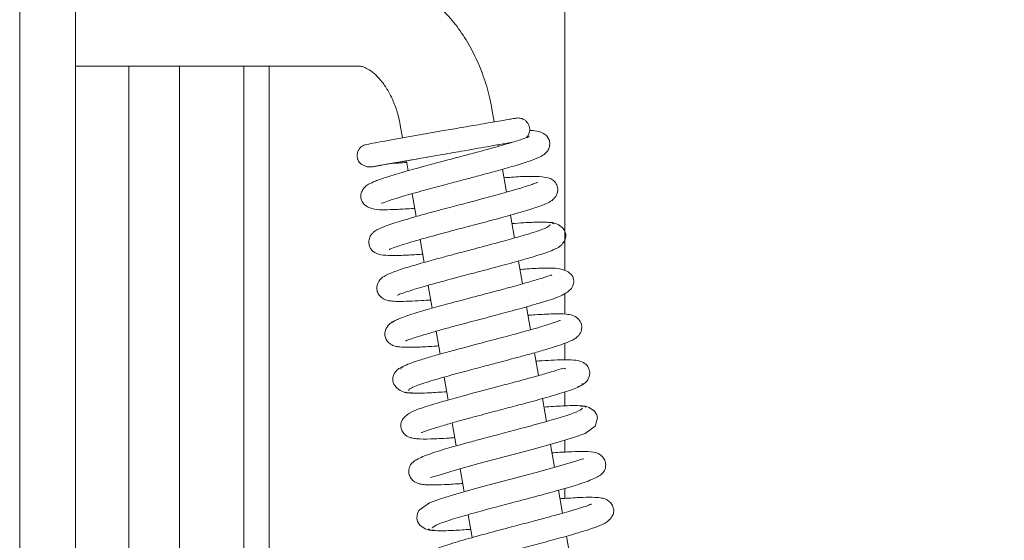
# Model space of a CAD drawing. Extents: x -3786 to -450, y -923 to 3397.
# Drawn here: x -1702 to -1596, y 1161 to 1217 of the extents above; entities that cross this region are included whole.
import ezdxf

# ---------------------------------------------------------------- set-up
doc = ezdxf.new("R2010")
doc.units = 0
doc.header["$LTSCALE"] = 5
doc.layers.add('LAYER15', color=30, linetype='Continuous')
doc.styles.add('Brunner 2014', font='arial.ttf', dxfattribs={"height": 35})
doc.dimstyles.new('Brunner 2014', dxfattribs={"dimscale": 5, "dimtxt": 35, "dimasz": 5, "dimexe": 3.175, "dimexo": 0, "dimgap": 0.762, "dimtad": 1, "dimdec": 0, "dimrnd": 1e-08, "dimtxsty": 'Brunner 2014', "dimcen": 0.09, "dimdle": 10, "dimclrd": 7, "dimclre": 7, "dimclrt": 7, "dimadec": 1, "dimazin": 2, "dimtfac": 0.666667, "dimtdec": 0, "dimtmove": 0, "dimatfit": 3, "dimldrblk": 'Filled-1', "dimfxl": 1, "dimtolj": 1, "dimlwd": 5, "dimlwe": 5, "dimarcsym": 0})

# ---------------------------------------------------------------- blocks, each defined once
blk = doc.blocks.new('*D113')
at = {"layer": 'Defpoints', "color": 0, "lineweight": 5}
for p in [(-1643.64, 1441.62), (-1643.64, 991.12), (-1464.78, 991.12)]:
    blk.add_point(p, dxfattribs=at)
at = {"layer": 'LAYER15', "color": 7, "linetype": 'Continuous', "lineweight": 5}
for p, q in [((-1643.64, 1441.62), (-1448.9, 1441.62)), ((-1464.78, 1416.62), (-1464.78, 1016.12)), ((-1643.64, 991.12), (-1448.9, 991.12))]:
    blk.add_line(p, q, dxfattribs=at)
at = {"layer": 'LAYER15', "color": 7, "lineweight": 5}
for points in [[(-1468.94, 1416.62), (-1460.61, 1416.62), (-1464.78, 1441.62)], [(-1468.94, 1016.12), (-1460.61, 1016.12), (-1464.78, 991.12)]]:
    blk.add_solid(points, dxfattribs=at)
at = {"layer": 'LAYER15', "color": 30, "lineweight": 5, "insert": (-1504.33, 1258.71), "char_height": 35, "attachment_point": 2, "rotation": 90, "style": 'Brunner 2014'}
blk.add_mtext('\\A1;451', dxfattribs=at)
blk = doc.blocks.new('Filled-1')
at = {"color": 0}
for p, q in [((0, 0), (-1, 0.1667)), ((-1, 0.1667), (-1, -0.1667)), ((-1, 0), (0, 0)), ((-1, -0.1667), (0, 0))]:
    blk.add_line(p, q, dxfattribs=at)
at = {"color": 0, "flags": 128}
blk.add_lwpolyline([(-1, -0.1667), (0, 0), (-1, 0.1667), (-1, -0.1667)], dxfattribs=at)
at = {"color": 0}
blk.add_solid([(-1, -0.1667), (0, 0), (-1, 0.1667), (-1, -0.1667)], dxfattribs=at)

msp = doc.modelspace()

# ---------------------------------------------------------------- linework, layer by layer
at = {"color": 7, "linetype": 'Continuous', "lineweight": 5}
for p, q in [((-1702.19, 1042.62), (-1702.19, 1391.62)), ((-1696.19, 1042.62), (-1696.19, 1391.62)), ((-1679.39, 1212.12), (-1696.19, 1212.12)), ((-1679.39, 1212.12), (-1665.72, 1212.12)), ((-1651.23, 1206.14), (-1651.47, 1207.52)), ((-1661.32, 1205.8), (-1661.08, 1204.43)), ((-1650.77, 1203.52), (-1650.8, 1203.68)), ((-1662.23, 1201.68), (-1662.17, 1201.69)), ((-1660.65, 1201.96), (-1660.47, 1200.9)), ((-1649.91, 1198.59), (-1650.34, 1201.05)), ((-1660.03, 1198.43), (-1659.61, 1195.97)), ((-1649.05, 1193.67), (-1649.48, 1196.13)), ((-1659.18, 1193.5), (-1658.75, 1191.05)), ((-1648.2, 1188.74), (-1648.62, 1191.2)), ((-1658.32, 1188.58), (-1657.89, 1186.12)), ((-1647.34, 1183.81), (-1647.77, 1186.27)), ((-1657.46, 1183.66), (-1657.03, 1181.2)), ((-1646.48, 1178.89), (-1646.91, 1181.35)), ((-1656.6, 1178.73), (-1656.17, 1176.27)), ((-1645.62, 1173.97), (-1646.05, 1176.42)), ((-1655.74, 1173.81), (-1655.31, 1171.35)), ((-1644.76, 1169.04), (-1645.19, 1171.5)), ((-1654.88, 1168.88), (-1654.46, 1166.42)), ((-1643.9, 1164.11), (-1644.33, 1166.57)), ((-1654.02, 1163.95), (-1653.6, 1161.49)), ((-1643.04, 1159.19), (-1643.47, 1161.65))]:
    msp.add_line(p, q, dxfattribs=at)
at = {"color": 7, "linetype": 'Continuous', "lineweight": 5, "flags": 128}
for points in [[(-1658.04, 1167.98), (-1658.04, 1167.96), (-1657.81, 1168.01), (-1657.26, 1168.18), (-1655.42, 1168.73), (-1652.86, 1169.44), (-1650, 1170.2), (-1647.15, 1170.96), (-1644.62, 1171.66), (-1642.72, 1172.23), (-1641.44, 1172.69), (-1640.37, 1173.47), (-1640.11, 1174.36), (-1640.19, 1174.67), (-1640.45, 1175.07), (-1641.01, 1175.48), (-1641.43, 1175.6), (-1641.93, 1175.62), (-1641.93, 1175.62)], [(-1641.59, 1169.94), (-1641.59, 1169.95), (-1641.82, 1169.91), (-1642.35, 1169.75), (-1644.18, 1169.2), (-1646.72, 1168.5), (-1649.57, 1167.74), (-1652.43, 1166.98), (-1654.98, 1166.27), (-1656.89, 1165.7), (-1658.18, 1165.23), (-1659.27, 1164.45), (-1659.46, 1164.1), (-1659.53, 1163.55), (-1659.45, 1163.23), (-1659.2, 1162.84), (-1658.63, 1162.43), (-1658.21, 1162.3), (-1657.71, 1162.28), (-1657.71, 1162.28)]]:
    msp.add_lwpolyline(points, dxfattribs=at)
at = {"color": 7, "linetype": 'Continuous', "lineweight": 5}
for points, knots in [([(-1651.47, 1207.52), (-1651.55, 1207.95), (-1651.78, 1209.15), (-1652.36, 1211.07), (-1653.25, 1213.22), (-1654.37, 1215.24), (-1655.71, 1217.07), (-1657.25, 1218.68), (-1658.95, 1220.02), (-1660.78, 1221.06), (-1662.7, 1221.76), (-1664.37, 1222.08), (-1665.37, 1222.11), (-1665.72, 1222.12)], [0, 0, 0, 0, 0.055867, 0.155207, 0.254985, 0.355269, 0.456077, 0.557117, 0.657749, 0.757109, 0.854364, 0.949082, 1, 1, 1, 1]), ([(-1665.72, 1212.12), (-1665.68, 1212.12), (-1665.54, 1212.11), (-1665.22, 1212.04), (-1664.65, 1211.77), (-1663.97, 1211.25), (-1663.25, 1210.45), (-1662.56, 1209.43), (-1661.97, 1208.2), (-1661.55, 1206.97), (-1661.39, 1206.15), (-1661.32, 1205.8)], [0, 0, 0, 0, 0.060126, 0.191046, 0.309326, 0.434129, 0.553893, 0.673059, 0.792737, 0.913394, 1, 1, 1, 1]), ([(-1648.9, 1206.54), (-1648.9, 1206.54), (-1648.91, 1206.54), (-1649.39, 1206.46), (-1650.56, 1206.26), (-1652.55, 1205.91), (-1654.64, 1205.55), (-1656.55, 1205.22), (-1658.28, 1204.91), (-1659.92, 1204.63), (-1661.55, 1204.34), (-1663.08, 1204.07), (-1664.33, 1203.84), (-1665.01, 1203.71), (-1665.44, 1203.55), (-1665.69, 1203.28), (-1665.77, 1203.16), (-1665.84, 1203.03), (-1665.91, 1202.84), (-1665.95, 1202.62), (-1665.94, 1202.39), (-1665.91, 1202.25), (-1665.89, 1202.16), (-1665.85, 1202.05), (-1665.78, 1201.9), (-1665.59, 1201.64), (-1665.25, 1201.42), (-1664.74, 1201.29), (-1664.4, 1201.32), (-1664.22, 1201.34)], [0, 0, 0, 0, 0.036811, 0.087845, 0.182804, 0.268349, 0.343802, 0.408512, 0.463153, 0.520019, 0.582412, 0.65086, 0.725653, 0.800598, 0.850683, 0.859122, 0.866032, 0.871658, 0.876539, 0.885926, 0.894522, 0.898655, 0.901059, 0.903945, 0.911759, 0.922776, 0.954924, 0.976007, 1, 1, 1, 1]), ([(-1647.77, 1204.45), (-1647.76, 1204.46), (-1647.68, 1204.53), (-1647.55, 1204.73), (-1647.42, 1205.04), (-1647.4, 1205.38), (-1647.46, 1205.71), (-1647.59, 1205.99), (-1647.8, 1206.23), (-1648.06, 1206.43), (-1648.44, 1206.58), (-1648.73, 1206.56), (-1648.89, 1206.55)], [0, 0, 0, 0, 0.019335, 0.097622, 0.229866, 0.332948, 0.419572, 0.540249, 0.623233, 0.726062, 0.851693, 1, 1, 1, 1]), ([(-1663.32, 1197.4), (-1663.29, 1197.41), (-1663.2, 1197.43), (-1662.44, 1197.72), (-1660.94, 1198.18), (-1658.84, 1198.77), (-1656.64, 1199.36), (-1654.64, 1199.89), (-1652.77, 1200.38), (-1650.89, 1200.89), (-1648.99, 1201.43), (-1647.45, 1201.91), (-1646.46, 1202.29), (-1645.98, 1202.55), (-1645.67, 1202.79), (-1645.39, 1203.14), (-1645.23, 1203.64), (-1645.28, 1204.19), (-1645.52, 1204.61), (-1646.03, 1205.02), (-1646.74, 1205.2), (-1647.25, 1205.21), (-1647.43, 1205.21)], [0, 0, 0, 0, 0.039622, 0.099956, 0.177995, 0.260222, 0.332476, 0.394497, 0.448422, 0.510044, 0.582659, 0.662215, 0.726589, 0.772496, 0.789549, 0.808838, 0.830644, 0.853055, 0.879634, 0.91004, 0.9699, 1, 1, 1, 1]), ([(-1647.46, 1204.56), (-1647.47, 1204.56), (-1647.52, 1204.55), (-1647.99, 1204.36), (-1649.18, 1203.97), (-1650.91, 1203.47), (-1652.76, 1202.97), (-1654.6, 1202.48), (-1656.54, 1201.96), (-1658.71, 1201.39), (-1660.92, 1200.78), (-1662.73, 1200.24), (-1663.95, 1199.82), (-1664.68, 1199.47), (-1665.08, 1199.23), (-1665.45, 1198.73), (-1665.59, 1198.19), (-1665.48, 1197.65), (-1665.09, 1197.08), (-1664.14, 1196.71), (-1663.01, 1196.7), (-1661.77, 1196.73), (-1660.64, 1196.79), (-1659.88, 1196.85), (-1659.76, 1196.86)], [0, 0, 0, 0, 0.016498, 0.063752, 0.127961, 0.192303, 0.247655, 0.294603, 0.345718, 0.405404, 0.473754, 0.544596, 0.60314, 0.648881, 0.682941, 0.700844, 0.720107, 0.740441, 0.767643, 0.828403, 0.880866, 0.933338, 0.989742, 1, 1, 1, 1]), ([(-1664.34, 1201.32), (-1664.35, 1201.32), (-1664.45, 1201.3), (-1664.06, 1201.37), (-1663.25, 1201.51), (-1661.78, 1201.77), (-1659.68, 1202.13), (-1657.11, 1202.58), (-1654.51, 1203.03), (-1652.25, 1203.43), (-1650.54, 1203.73), (-1649.62, 1203.88), (-1649.36, 1203.93), (-1649.33, 1203.94)], [0, 0, 0, 0, 0.014303, 0.120667, 0.217628, 0.305278, 0.453178, 0.567003, 0.673293, 0.813567, 0.896336, 0.986896, 1, 1, 1, 1]), ([(-1650.8, 1203.67), (-1650.55, 1203.72), (-1649.98, 1203.82), (-1649.59, 1203.88), (-1649.37, 1203.92)], [0, 0, 0, 0, 0.431507, 1, 1, 1, 1]), ([(-1664.22, 1201.33), (-1664, 1201.37), (-1663.56, 1201.45), (-1662.63, 1201.61), (-1662.17, 1201.69)], [0, 0, 0, 0, 0.496967, 1, 1, 1, 1]), ([(-1662.24, 1201.68), (-1661.75, 1201.71), (-1661.24, 1201.74), (-1660.63, 1201.78), (-1660.62, 1201.78)], [0, 0, 0, 0, 0.982318, 1, 1, 1, 1]), ([(-1661.48, 1201.81), (-1661.49, 1201.81), (-1661.51, 1201.81), (-1661.15, 1201.87), (-1660.5, 1201.99), (-1659.84, 1202.1), (-1659.51, 1202.16)], [0, 0, 0, 0, 0.162534, 0.447089, 0.726458, 1, 1, 1, 1]), ([(-1661.5, 1201.81), (-1661.41, 1201.83), (-1661.28, 1201.85), (-1660.78, 1201.94), (-1660.65, 1201.96)], [0, 0, 0, 0, 0.746057, 1, 1, 1, 1]), ([(-1646.57, 1199.66), (-1646.58, 1199.66), (-1646.6, 1199.65), (-1646.82, 1199.55), (-1647.29, 1199.38), (-1648.09, 1199.12), (-1649.5, 1198.7), (-1651.5, 1198.15), (-1653.88, 1197.51), (-1656.15, 1196.92), (-1658.54, 1196.28), (-1660.53, 1195.72), (-1661.9, 1195.3), (-1662.9, 1194.96), (-1663.66, 1194.64), (-1664.06, 1194.42), (-1664.43, 1194.06), (-1664.67, 1193.63), (-1664.71, 1193.13), (-1664.61, 1192.74), (-1664.4, 1192.39), (-1664.06, 1192.07), (-1663.54, 1191.88), (-1662.66, 1191.78), (-1661.26, 1191.79), (-1659.96, 1191.86), (-1659.13, 1191.92), (-1658.9, 1191.94)], [0, 0, 0, 0, 0.01543, 0.041028, 0.074197, 0.115051, 0.160145, 0.239023, 0.302068, 0.356811, 0.422675, 0.500869, 0.54314, 0.580554, 0.638848, 0.675014, 0.689534, 0.706991, 0.725884, 0.741659, 0.753196, 0.765441, 0.805365, 0.864871, 0.92494, 0.979882, 1, 1, 1, 1]), ([(-1662.49, 1192.45), (-1662.48, 1192.45), (-1662.44, 1192.46), (-1662.02, 1192.64), (-1661.21, 1192.91), (-1659.96, 1193.3), (-1658.04, 1193.83), (-1655.67, 1194.47), (-1653.38, 1195.07), (-1650.97, 1195.71), (-1648.87, 1196.29), (-1647.36, 1196.74), (-1646.23, 1197.11), (-1645.54, 1197.39), (-1645.13, 1197.63), (-1644.87, 1197.81), (-1644.53, 1198.18), (-1644.39, 1198.69), (-1644.39, 1199.15), (-1644.55, 1199.52), (-1644.75, 1199.75), (-1644.96, 1199.95), (-1645.35, 1200.14), (-1646.11, 1200.28), (-1647.46, 1200.31), (-1648.91, 1200.24), (-1649.9, 1200.16), (-1650.18, 1200.14)], [0, 0, 0, 0, 0.015503, 0.068824, 0.104733, 0.146294, 0.22441, 0.290524, 0.345571, 0.409571, 0.489721, 0.535816, 0.578015, 0.641058, 0.661876, 0.675688, 0.701762, 0.71626, 0.729945, 0.751673, 0.75707, 0.764162, 0.796183, 0.843851, 0.910999, 0.975137, 1, 1, 1, 1]), ([(-1645.21, 1195.12), (-1645.27, 1195.02), (-1645.38, 1194.84), (-1646.58, 1194.4), (-1648.23, 1193.89), (-1650.11, 1193.37), (-1652.01, 1192.86), (-1653.78, 1192.39), (-1655.32, 1191.98), (-1656.93, 1191.55), (-1658.65, 1191.08), (-1660.46, 1190.56), (-1662.03, 1190.05), (-1663, 1189.62), (-1663.52, 1189.24), (-1663.78, 1188.73), (-1663.86, 1188.27), (-1663.77, 1187.8), (-1663.45, 1187.33), (-1663.02, 1187.07), (-1662.69, 1186.96), (-1662.26, 1186.89), (-1661.52, 1186.85), (-1660.43, 1186.87), (-1659.23, 1186.93), (-1658.38, 1186.99), (-1658.04, 1187.01)], [0, 0, 0, 0, 0.072177, 0.140318, 0.202903, 0.259878, 0.311155, 0.356684, 0.396388, 0.43024, 0.484157, 0.540061, 0.601667, 0.665586, 0.709764, 0.723347, 0.737168, 0.755343, 0.77496, 0.791898, 0.806903, 0.835558, 0.875459, 0.926491, 0.970543, 1, 1, 1, 1]), ([(-1644.81, 1195.19), (-1644.92, 1195.26), (-1645.13, 1195.37), (-1646.35, 1195.39), (-1647.77, 1195.33), (-1648.88, 1195.25), (-1649.32, 1195.22)], [0, 0, 0, 0, 0.29892, 0.576618, 0.833148, 1, 1, 1, 1]), ([(-1644.91, 1192.41), (-1644.71, 1192.49), (-1644.29, 1192.64), (-1643.84, 1193.06), (-1643.57, 1193.54), (-1643.51, 1193.99), (-1643.6, 1194.37), (-1643.89, 1194.83), (-1644.4, 1195.18), (-1644.96, 1195.35), (-1645.28, 1195.34), (-1645.44, 1195.33)], [0, 0, 0, 0, 0.109691, 0.226118, 0.345531, 0.465129, 0.585015, 0.713338, 0.85256, 0.925909, 1, 1, 1, 1]), ([(-1661.62, 1187.54), (-1661.62, 1187.54), (-1661.65, 1187.49), (-1661.38, 1187.65), (-1660.73, 1187.86), (-1659.75, 1188.17), (-1658.68, 1188.49), (-1657.25, 1188.89), (-1655.46, 1189.37), (-1653.32, 1189.93), (-1650.95, 1190.56), (-1648.52, 1191.22), (-1646.4, 1191.84), (-1645.06, 1192.27), (-1644.88, 1192.42), (-1644.84, 1192.44)], [0, 0, 0, 0, 0.000538, 0.06406, 0.151437, 0.204497, 0.266251, 0.337563, 0.418556, 0.509272, 0.609837, 0.72028, 0.840734, 0.971253, 1, 1, 1, 1]), ([(-1660.74, 1182.63), (-1660.75, 1182.62), (-1660.76, 1182.6), (-1660.56, 1182.69), (-1660.11, 1182.85), (-1659.26, 1183.13), (-1658.05, 1183.49), (-1656.67, 1183.88), (-1654.98, 1184.34), (-1652.94, 1184.88), (-1650.45, 1185.54), (-1648.32, 1186.11), (-1646.62, 1186.6), (-1645.12, 1187.05), (-1643.8, 1187.51), (-1642.94, 1188.14), (-1642.7, 1188.71), (-1642.66, 1189.04), (-1642.74, 1189.46), (-1642.89, 1189.72), (-1643.28, 1190.08), (-1644.2, 1190.43), (-1645.71, 1190.47), (-1647.17, 1190.39), (-1648.21, 1190.31), (-1648.47, 1190.29)], [0, 0, 0, 0, 0.007969, 0.035382, 0.071162, 0.11546, 0.165292, 0.210796, 0.25106, 0.315425, 0.377803, 0.454208, 0.497932, 0.545062, 0.627887, 0.690153, 0.712304, 0.726931, 0.737547, 0.758152, 0.790629, 0.831854, 0.907789, 0.977127, 1, 1, 1, 1]), ([(-1645.04, 1189.65), (-1645.05, 1189.66), (-1645.07, 1189.72), (-1645.76, 1189.44), (-1647.18, 1189.03), (-1648.86, 1188.55), (-1650.46, 1188.12), (-1652.02, 1187.7), (-1653.85, 1187.22), (-1655.89, 1186.68), (-1658, 1186.1), (-1659.97, 1185.52), (-1661.59, 1184.99), (-1661.98, 1184.74), (-1662.19, 1184.61)], [0, 0, 0, 0, 0.02024, 0.1223478, 0.2163171, 0.3051913, 0.3598505, 0.423477, 0.4961872, 0.5780727, 0.6692586, 0.7698694, 0.8800828, 1, 1, 1, 1]), ([(-1661.49, 1184.95), (-1661.73, 1184.86), (-1662.18, 1184.7), (-1662.72, 1184.21), (-1662.96, 1183.68), (-1662.99, 1183.3), (-1662.9, 1182.9), (-1662.71, 1182.55), (-1662.28, 1182.18), (-1661.83, 1182.03), (-1661.33, 1181.96), (-1660.54, 1181.92), (-1659.34, 1181.95), (-1658.19, 1182.01), (-1657.35, 1182.07), (-1657.19, 1182.08)], [0, 0, 0, 0, 0.068396, 0.12939, 0.222742, 0.277142, 0.302602, 0.349343, 0.392726, 0.464686, 0.552305, 0.664451, 0.800992, 0.960623, 1, 1, 1, 1]), ([(-1644.14, 1184.79), (-1644.14, 1184.8), (-1644.14, 1184.83), (-1644.34, 1184.74), (-1644.86, 1184.56), (-1645.71, 1184.28), (-1646.79, 1183.96), (-1648.18, 1183.57), (-1650.05, 1183.07), (-1652.56, 1182.41), (-1654.98, 1181.76), (-1656.98, 1181.22), (-1658.47, 1180.79), (-1659.79, 1180.38), (-1660.78, 1180.01), (-1661.32, 1179.74), (-1661.26, 1179.64), (-1661.23, 1179.6)], [0, 0, 0, 0, 0.010158, 0.039007, 0.097705, 0.155827, 0.21316, 0.272213, 0.348596, 0.445025, 0.561653, 0.627915, 0.699392, 0.776143, 0.858192, 0.945623, 1, 1, 1, 1]), ([(-1660.35, 1177.3), (-1660.37, 1177.31), (-1660.45, 1177.38), (-1660.14, 1177.57), (-1659.5, 1177.84), (-1658.32, 1178.24), (-1656.54, 1178.76), (-1654.28, 1179.37), (-1652.35, 1179.88), (-1650.85, 1180.28), (-1649.6, 1180.61), (-1648.36, 1180.95), (-1646.97, 1181.32), (-1645.54, 1181.73), (-1644.32, 1182.11), (-1643.42, 1182.43), (-1642.83, 1182.69), (-1642.48, 1182.89), (-1642.13, 1183.18), (-1641.83, 1183.7), (-1641.81, 1184.2), (-1641.91, 1184.65), (-1642.42, 1185.32), (-1643.52, 1185.54), (-1644.81, 1185.53), (-1646.35, 1185.46), (-1647.35, 1185.39), (-1647.61, 1185.37)], [0, 0, 0, 0, 0.020084, 0.06908, 0.115015, 0.157835, 0.233774, 0.297011, 0.347293, 0.384438, 0.412404, 0.445346, 0.484554, 0.530144, 0.580096, 0.623182, 0.657704, 0.683591, 0.703435, 0.727402, 0.740336, 0.753117, 0.781281, 0.843783, 0.911498, 0.977577, 1, 1, 1, 1]), ([(-1642.26, 1177.68), (-1642, 1177.78), (-1641.56, 1177.96), (-1641.19, 1178.37), (-1640.99, 1178.79), (-1640.94, 1179.2), (-1641.01, 1179.55), (-1641.19, 1179.93), (-1641.48, 1180.21), (-1641.99, 1180.48), (-1642.63, 1180.57), (-1643.77, 1180.61), (-1645.06, 1180.55), (-1646.05, 1180.5), (-1646.65, 1180.45), (-1646.75, 1180.44)], [0, 0, 0, 0, 0.0844275, 0.1474437, 0.1871383, 0.2331961, 0.2630574, 0.3019805, 0.3527435, 0.4151528, 0.5681405, 0.7153701, 0.8502736, 0.9744024, 1, 1, 1, 1]), ([(-1660.96, 1179.84), (-1661.1, 1179.8), (-1661.37, 1179.71), (-1661.74, 1179.43), (-1661.97, 1179.11), (-1662.12, 1178.67), (-1662.13, 1178.22), (-1661.89, 1177.71), (-1661.27, 1177.23), (-1660.64, 1177.03), (-1660.25, 1177.03), (-1660.05, 1177.04)], [0, 0, 0, 0, 0.0728953, 0.1380881, 0.2409899, 0.2866754, 0.4132149, 0.6427321, 0.8060889, 0.9001618, 1, 1, 1, 1]), ([(-1643.57, 1179.62), (-1643.59, 1179.64), (-1643.67, 1179.72), (-1644.14, 1179.58), (-1645.37, 1179.2), (-1646.85, 1178.78), (-1648.6, 1178.3), (-1650.58, 1177.78), (-1652.75, 1177.2), (-1654.95, 1176.62), (-1656.9, 1176.07), (-1658.47, 1175.6), (-1659.58, 1175.22), (-1660.44, 1174.84), (-1660.99, 1174.33), (-1661.23, 1173.89), (-1661.29, 1173.41), (-1661.12, 1172.87), (-1660.79, 1172.5), (-1660.36, 1172.25), (-1660.06, 1172.18), (-1659.37, 1172.07), (-1658.13, 1172.08), (-1656.68, 1172.14), (-1655.67, 1172.22), (-1655.47, 1172.24)], [0, 0, 0, 0, 0.016341, 0.073098, 0.125551, 0.177701, 0.229959, 0.285314, 0.345247, 0.409779, 0.473623, 0.532089, 0.585345, 0.639331, 0.668964, 0.698865, 0.723047, 0.742539, 0.760833, 0.776256, 0.800757, 0.835106, 0.909604, 0.982106, 1, 1, 1, 1]), ([(-1660.8, 1177.1), (-1660.56, 1177.06), (-1660.05, 1176.98), (-1658.45, 1177.01), (-1656.97, 1177.12), (-1656.33, 1177.16)], [0, 0, 0, 0, 0.350276, 0.7153469, 1, 1, 1, 1]), ([(-1659.05, 1172.76), (-1659.03, 1172.76), (-1658.98, 1172.77), (-1658.58, 1172.94), (-1657.76, 1173.21), (-1656.49, 1173.6), (-1655.04, 1174.01), (-1653.64, 1174.39), (-1652.39, 1174.72), (-1651.12, 1175.06), (-1649.61, 1175.46), (-1647.67, 1175.97), (-1645.42, 1176.59), (-1643.68, 1177.11), (-1642.55, 1177.5), (-1641.96, 1177.77), (-1641.68, 1177.95), (-1641.77, 1178.01), (-1641.79, 1178.03)], [0, 0, 0, 0, 0.03213, 0.08217, 0.14697, 0.221997, 0.289253, 0.346655, 0.394035, 0.43475, 0.490419, 0.56489, 0.658344, 0.771009, 0.834881, 0.903741, 0.977616, 1, 1, 1, 1]), ([(-1641.75, 1175.38), (-1641.89, 1175.26), (-1642.16, 1175.03), (-1643.86, 1174.47), (-1645.99, 1173.85), (-1648.27, 1173.23), (-1650.42, 1172.66), (-1652.29, 1172.17), (-1653.8, 1171.77), (-1655.42, 1171.32), (-1657.23, 1170.8), (-1658.72, 1170.29), (-1659.54, 1169.89), (-1659.95, 1169.61), (-1660.16, 1169.38), (-1660.26, 1169.2), (-1660.34, 1169.03), (-1660.41, 1168.72), (-1660.4, 1168.33), (-1660.2, 1167.84), (-1659.79, 1167.47), (-1659.4, 1167.3), (-1659.09, 1167.23), (-1658.59, 1167.16), (-1657.8, 1167.15), (-1656.6, 1167.18), (-1655.48, 1167.24), (-1654.73, 1167.3), (-1654.61, 1167.31)], [0, 0, 0, 0, 0.084824, 0.162595, 0.233178, 0.296447, 0.352333, 0.400713, 0.441541, 0.474922, 0.540762, 0.614584, 0.653104, 0.683953, 0.706012, 0.713715, 0.719263, 0.729311, 0.74326, 0.761765, 0.780658, 0.796975, 0.817892, 0.848149, 0.887644, 0.936307, 0.990015, 1, 1, 1, 1]), ([(-1641.37, 1175.46), (-1641.4, 1175.51), (-1641.45, 1175.61), (-1641.99, 1175.67), (-1642.8, 1175.68), (-1644.01, 1175.64), (-1645.18, 1175.56), (-1645.89, 1175.51)], [0, 0, 0, 0, 0.186482, 0.379362, 0.562026, 0.734451, 1, 1, 1, 1]), ([(-1657.89, 1162.53), (-1657.74, 1162.65), (-1657.46, 1162.89), (-1655.75, 1163.46), (-1653.61, 1164.08), (-1651.32, 1164.7), (-1649.17, 1165.27), (-1646.88, 1165.87), (-1644.6, 1166.49), (-1642.39, 1167.12), (-1640.67, 1167.72), (-1639.82, 1168.16), (-1639.47, 1168.54), (-1639.28, 1168.88), (-1639.2, 1169.5), (-1639.44, 1170.06), (-1640.03, 1170.59), (-1640.72, 1170.71), (-1641.66, 1170.77), (-1643.2, 1170.71), (-1644.26, 1170.65), (-1644.96, 1170.6), (-1645.03, 1170.59)], [0, 0, 0, 0, 0.084993, 0.162921, 0.233654, 0.29706, 0.353074, 0.40157, 0.475749, 0.541564, 0.615137, 0.684151, 0.706156, 0.719356, 0.743004, 0.761362, 0.780423, 0.8187, 0.891741, 0.942928, 0.994315, 1, 1, 1, 1]), ([(-1656.11, 1158.28), (-1656.08, 1158.26), (-1655.99, 1158.19), (-1655.49, 1158.34), (-1654.27, 1158.72), (-1652.8, 1159.14), (-1651.06, 1159.61), (-1649.11, 1160.13), (-1646.95, 1160.7), (-1644.76, 1161.28), (-1642.81, 1161.82), (-1641.23, 1162.3), (-1640.11, 1162.68), (-1639.27, 1163.03), (-1638.7, 1163.52), (-1638.44, 1163.94), (-1638.35, 1164.41), (-1638.48, 1164.95), (-1638.8, 1165.36), (-1639.3, 1165.67), (-1639.72, 1165.75), (-1640.48, 1165.84), (-1641.68, 1165.82), (-1642.98, 1165.75), (-1643.93, 1165.68), (-1644.17, 1165.66)], [0, 0, 0, 0, 0.020357, 0.076745, 0.128836, 0.18057, 0.232381, 0.287108, 0.34635, 0.410132, 0.473778, 0.532117, 0.585287, 0.638116, 0.666849, 0.696398, 0.721135, 0.740676, 0.75952, 0.776359, 0.808519, 0.853865, 0.913282, 0.978255, 1, 1, 1, 1]), ([(-1640.78, 1165.05), (-1640.77, 1165.05), (-1640.76, 1165.13), (-1641.14, 1164.92), (-1642.24, 1164.59), (-1643.86, 1164.12), (-1645.49, 1163.67), (-1647.11, 1163.23), (-1649.17, 1162.69), (-1651.58, 1162.05), (-1654.13, 1161.36), (-1655.99, 1160.8), (-1657.13, 1160.4), (-1657.7, 1160.13), (-1657.96, 1159.95), (-1657.88, 1159.89), (-1657.86, 1159.88)], [0, 0, 0, 0, 0.004757, 0.054608, 0.151832, 0.246924, 0.299015, 0.364681, 0.444192, 0.537641, 0.645238, 0.767159, 0.83383, 0.904232, 0.978371, 1, 1, 1, 1]), ([(-1658.27, 1162.45), (-1658.24, 1162.4), (-1658.19, 1162.29), (-1657.59, 1162.23), (-1656.69, 1162.22), (-1655.49, 1162.26), (-1654.38, 1162.34), (-1653.75, 1162.38)], [0, 0, 0, 0, 0.19666, 0.401699, 0.593237, 0.771295, 1, 1, 1, 1])]:
    msp.add_open_spline(points, degree=3, knots=knots, dxfattribs=at)
at = {"layer": 'LAYER15', "linetype": 'Continuous', "lineweight": 5}
for p, q in [((-1643.64, 1190.17), (-1643.64, 1438.62)), ((-1690.46, 994.12), (-1690.46, 1212.12)), ((-1685.03, 994.12), (-1685.03, 1212.12)), ((-1678.12, 994.12), (-1678.12, 1212.12)), ((-1675.4, 994.12), (-1675.4, 1212.12)), ((-1643.64, 1185.49), (-1643.64, 1187.71)), ((-1643.64, 1180.59), (-1643.64, 1182.36)), ((-1643.64, 1175.65), (-1643.64, 1177.14)), ((-1643.64, 1170.68), (-1643.64, 1171.95)), ((-1643.64, 1165.7), (-1643.64, 1166.77))]:
    msp.add_line(p, q, dxfattribs=at)

# ---------------------------------------------------------------- dimensions: what is measured, and where the dimension line sits
at = {"layer": 'LAYER15', "lineweight": 5}
dim = msp.add_linear_dim(base=(-1464.77649994, 991.11884128), p1=(-1643.64134017, 1441.61884128), p2=(-1643.64134017, 991.11884128), angle=90, dimstyle='Brunner 2014', override={"dimclrt": 30}, dxfattribs=at)
dim.commit()
dim.dimension.update_dxf_attribs({"geometry": '*D113', "text_midpoint": (-1464.77649994, 1258.71339351), "dimtype": 160})

doc.saveas('drawing.dxf')
